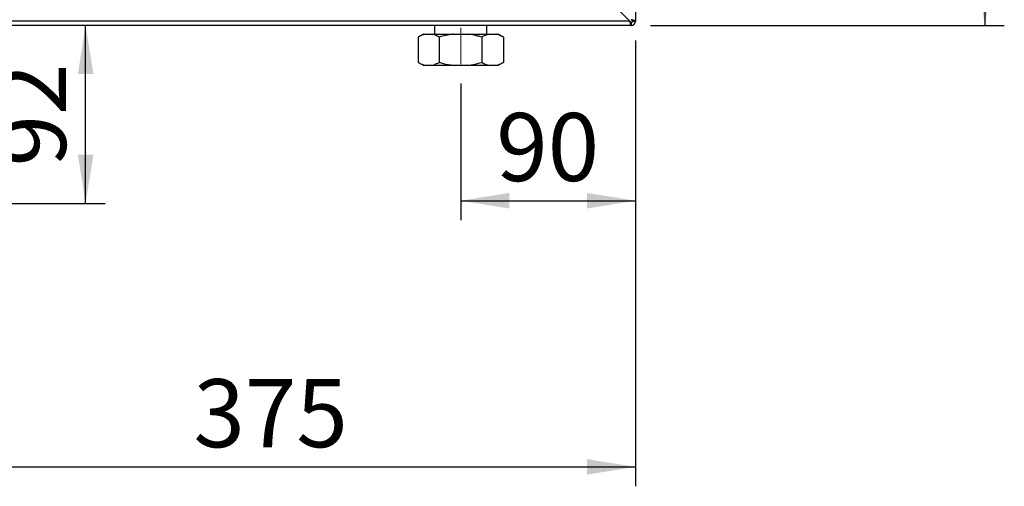
# Paper-space layout 'Blatt2' of a CAD drawing. Units: millimetres. Extents: x 0 to 4200, y 0 to 2970.
# Drawn here: x 1105 to 1612, y 1377 to 1617 of the extents above; entities that cross this region are included whole.
import ezdxf

# ---------------------------------------------------------------- set-up
doc = ezdxf.new("R2010")
doc.units = ezdxf.units.MM
doc.linetypes.add('SLD-Durchgehend', pattern=[0])
doc.linetypes.add('SLD-Punktstrich', pattern=[19.05, 15.24, -1.27, 1.27, -1.27])
doc.layers.add('SLD-0', color=7, linetype='SLD-Durchgehend', lineweight=30)
doc.layers.add('SLD-DEFPOINTS', color=7, linetype='SLD-Durchgehend')
doc.styles.add('SLDTEXTSTYLE1', font='TXT', dxfattribs={"width": 0.605})
doc.dimstyles.new('SLDDIMSTYLE1', dxfattribs={"dimtxt": 35, "dimasz": 25, "dimexe": 0, "dimexo": 0.0625, "dimgap": 8.75, "dimtad": 1, "dimdec": 1, "dimrnd": 1e-09, "dimzin": 12, "dimdsep": 46, "dimtxsty": 'SLDTEXTSTYLE1', "dimsah": 1, "dimcen": 0.09, "dimadec": 0, "dimazin": 3, "dimtfac": 1, "dimtdec": 1, "dimtofl": 0, "dimtmove": 0, "dimatfit": 3, "dimfxl": 1, "dimfrac": 2, "dimtolj": 1, "dimtzin": 12, "dimarcsym": 0})
doc.dimstyles.new('SLDDIMSTYLE2', dxfattribs={"dimtxt": 35, "dimasz": 25, "dimexe": 0, "dimexo": 0.0625, "dimgap": 8.75, "dimtad": 1, "dimdec": 0, "dimrnd": 1e-09, "dimzin": 12, "dimdsep": 46, "dimtxsty": 'SLDTEXTSTYLE1', "dimsah": 1, "dimcen": 0.09, "dimadec": 0, "dimazin": 3, "dimtfac": 1, "dimtofl": 0, "dimtmove": 0, "dimatfit": 3, "dimfxl": 1, "dimfrac": 2, "dimtolj": 1, "dimtzin": 12, "dimarcsym": 0})

# ---------------------------------------------------------------- blocks, each defined once
blk = doc.blocks.new('_D_5')
at = {"ltscale": 10}
for p, q in [((1422.43, 1606.17), (1422.43, 1376.83)), ((1047.43, 1552.37), (1047.43, 1376.83)), ((1047.43, 1386.83), (1422.43, 1386.83))]:
    blk.add_line(p, q, dxfattribs=at)
for points in [[(1047.43, 1386.83), (1072.43, 1382.83), (1072.43, 1390.83)], [(1422.43, 1386.83), (1397.43, 1390.83), (1397.43, 1382.83)]]:
    blk.add_solid(points, dxfattribs=at)
at = {"ltscale": 10, "insert": (1194.83, 1431.95), "char_height": 35, "attachment_point": 1, "style": 'SLDTEXTSTYLE1'}
blk.add_mtext('375', dxfattribs=at)
blk = doc.blocks.new('_D_8')
at = {"ltscale": 10}
for p, q in [((1515.43, 2113.87), (1612.24, 2113.87)), ((1602.24, 2113.87), (1602.24, 1613.87)), ((1430.13, 1613.87), (1612.24, 1613.87))]:
    blk.add_line(p, q, dxfattribs=at)
for points in [[(1602.24, 2113.87), (1598.24, 2088.87), (1606.24, 2088.87)], [(1602.24, 1613.87), (1606.24, 1638.87), (1598.24, 1638.87)]]:
    blk.add_solid(points, dxfattribs=at)
at = {"ltscale": 10, "insert": (1557.13, 1823.77), "char_height": 35, "attachment_point": 1, "rotation": 90, "style": 'SLDTEXTSTYLE1'}
blk.add_mtext('500', dxfattribs=at)
blk = doc.blocks.new('_D_9')
at = {"layer": 'SLD-DEFPOINTS', "color": 7, "ltscale": 10}
for p, q in [((1422.43, 1606.17), (1422.43, 1513.76)), ((1332.43, 1583.98), (1332.43, 1513.76)), ((1332.43, 1523.76), (1422.43, 1523.76))]:
    blk.add_line(p, q, dxfattribs=at)
for points in [[(1332.43, 1523.76), (1357.43, 1519.76), (1357.43, 1527.76)], [(1422.43, 1523.76), (1397.43, 1527.76), (1397.43, 1519.76)]]:
    blk.add_solid(points, dxfattribs=at)
at = {"layer": 'SLD-DEFPOINTS', "color": 7, "ltscale": 10, "insert": (1350.7, 1568.88), "char_height": 35, "attachment_point": 1, "style": 'SLDTEXTSTYLE1'}
blk.add_mtext('90', dxfattribs=at)
blk = doc.blocks.new('_D_11')
at = {"layer": 'SLD-DEFPOINTS', "color": 7, "ltscale": 10}
for p, q in [((1139.36, 1522.37), (1139.36, 1613.87)), ((1076.43, 1522.37), (1149.36, 1522.37))]:
    blk.add_line(p, q, dxfattribs=at)
for points in [[(1139.36, 1613.87), (1135.36, 1588.87), (1143.36, 1588.87)], [(1139.36, 1522.37), (1143.36, 1547.37), (1135.36, 1547.37)]]:
    blk.add_solid(points, dxfattribs=at)
at = {"layer": 'SLD-DEFPOINTS', "color": 7, "ltscale": 10, "insert": (1094.24, 1541.39), "char_height": 35, "attachment_point": 1, "rotation": 90, "style": 'SLDTEXTSTYLE1'}
blk.add_mtext('92', dxfattribs=at)

psp = doc.layouts.new('Blatt2')

# ---------------------------------------------------------------- linework, layer by layer
at = {"layer": 'SLD-0', "ltscale": 10}
for p, q in [((1422.43, 1728.87), (1422.43, 1616.17)), ((1398.73, 1636.87), (1419.43, 1616.17)), ((1420.13, 1613.87), (874.73, 1613.87)), ((1419.43, 1616.17), (875.44, 1616.17)), ((1318.98, 1613.87), (1318.98, 1609.43)), ((1345.88, 1609.43), (1345.88, 1613.87)), ((1420.13, 1615.37), (1420.13, 1613.87)), ((1420.93, 1616.17), (1422.43, 1616.17)), ((1310.5, 1607.93), (1310.5, 1594.93)), ((1313.09, 1609.43), (1310.62, 1608)), ((1313.09, 1609.43), (1314.11, 1609.43)), ((1314.11, 1609.43), (1317.67, 1609.43)), ((1317.67, 1609.43), (1328.63, 1609.43)), ((1321.28, 1607.93), (1321.28, 1594.93)), ((1328.63, 1609.43), (1335.87, 1609.43)), ((1335.87, 1609.43), (1346.96, 1609.43)), ((1343.22, 1607.93), (1343.22, 1594.93)), ((1346.96, 1609.43), (1350.63, 1609.43)), ((1350.63, 1609.43), (1351.78, 1609.43)), ((1354.25, 1608), (1351.78, 1609.43)), ((1354.23, 1608), (1354.37, 1607.93)), ((1354.37, 1607.93), (1354.37, 1594.93)), ((1310.62, 1594.86), (1313.09, 1593.43)), ((1313.09, 1593.43), (1314.11, 1593.43)), ((1314.11, 1593.43), (1317.67, 1593.43)), ((1317.67, 1593.43), (1328.63, 1593.43)), ((1328.63, 1593.43), (1335.87, 1593.43)), ((1335.87, 1593.43), (1346.96, 1593.43)), ((1346.96, 1593.43), (1350.63, 1593.43)), ((1350.63, 1593.43), (1351.78, 1593.43)), ((1351.78, 1593.43), (1354.25, 1594.86)), ((1354.37, 1594.93), (1354.22, 1594.85))]:
    psp.add_line(p, q, dxfattribs=at)
at = {"layer": 'SLD-0', "ltscale": 100}
for radius in [2.3, 0.8]:
    psp.add_arc((1420.13, 1616.17), radius, 270, 0, dxfattribs=at)
at = {"layer": 'SLD-0', "ltscale": 10}
for points, knots in [([(1422.43, 1616.17), (1422.41, 1616.22), (1422.36, 1616.32), (1421.97, 1616.47), (1421.37, 1616.63), (1420.72, 1616.76), (1420.3, 1616.85), (1420.13, 1616.88)], [0, 0, 0, 0, 0.209052, 0.427821, 0.646592, 0.865364, 1, 1, 1, 1]), ([(1420.93, 1616.17), (1420.92, 1616.24), (1420.89, 1616.36), (1420.68, 1616.55), (1420.42, 1616.72), (1420.23, 1616.83), (1420.13, 1616.88)], [0, 0, 0, 0, 0.284155, 0.530993, 0.777748, 1, 1, 1, 1]), ([(1419.43, 1616.17), (1419.44, 1616.11), (1419.48, 1615.92), (1419.52, 1615.67), (1419.57, 1615.43), (1419.63, 1615.18), (1419.68, 1614.95), (1419.73, 1614.74), (1419.77, 1614.59), (1419.81, 1614.45), (1419.84, 1614.33), (1419.88, 1614.21), (1419.92, 1614.12), (1419.96, 1614.04), (1420, 1613.97), (1420.03, 1613.93), (1420.07, 1613.89), (1420.1, 1613.87), (1420.13, 1613.87), (1420.13, 1613.87)], [0, 0, 0, 0, 0.051431, 0.155887, 0.209024, 0.262782, 0.372124, 0.427839, 0.481598, 0.53573, 0.591039, 0.646755, 0.700514, 0.754646, 0.809955, 0.865671, 0.899034, 0.966186, 1, 1, 1, 1]), ([(1419.43, 1616.17), (1419.44, 1616.14), (1419.48, 1616.08), (1419.53, 1616), (1419.58, 1615.91), (1419.63, 1615.83), (1419.67, 1615.76), (1419.71, 1615.69), (1419.76, 1615.63), (1419.8, 1615.58), (1419.86, 1615.51), (1419.92, 1615.46), (1419.98, 1615.42), (1420.03, 1615.39), (1420.08, 1615.37), (1420.12, 1615.37), (1420.13, 1615.37)], [0, 0, 0, 0, 0.069465, 0.139568, 0.211707, 0.284561, 0.345174, 0.406208, 0.468569, 0.53139, 0.591983, 0.715226, 0.778025, 0.832741, 0.943677, 1, 1, 1, 1]), ([(1419.76, 1615.63), (1419.7, 1615.72), (1419.59, 1615.88), (1419.48, 1616.08), (1419.43, 1616.17)], [0, 0, 0, 0, 0.526076, 1, 1, 1, 1]), ([(1314.11, 1609.43), (1313.76, 1609.34), (1312.54, 1609.03), (1311.35, 1608.39), (1310.5, 1607.93)], [0, 0, 0, 0, 0.284588, 1, 1, 1, 1]), ([(1321.28, 1607.93), (1320.65, 1608.27), (1319.47, 1608.93), (1318.24, 1609.27), (1317.67, 1609.43)], [0, 0, 0, 0, 0.526183, 1, 1, 1, 1]), ([(1328.63, 1609.43), (1328.56, 1609.42), (1327.28, 1609.28), (1324.81, 1608.88), (1322.46, 1608.25), (1321.28, 1607.93)], [0, 0, 0, 0, 0.029292, 0.512809, 1, 1, 1, 1]), ([(1343.22, 1607.93), (1342.53, 1608.12), (1340.12, 1608.8), (1337.64, 1609.16), (1335.87, 1609.43)], [0, 0, 0, 0, 0.284623, 1, 1, 1, 1]), ([(1346.96, 1609.43), (1346.92, 1609.42), (1346.27, 1609.28), (1345.01, 1608.88), (1343.82, 1608.25), (1343.22, 1607.93)], [0, 0, 0, 0, 0.029292, 0.512809, 1, 1, 1, 1]), ([(1354.37, 1607.93), (1354.02, 1608.12), (1352.8, 1608.8), (1351.54, 1609.16), (1350.63, 1609.43)], [0, 0, 0, 0, 0.284623, 1, 1, 1, 1]), ([(1310.5, 1594.93), (1311.12, 1594.58), (1312.31, 1593.92), (1313.53, 1593.59), (1314.11, 1593.43)], [0, 0, 0, 0, 0.5261829, 1, 1, 1, 1]), ([(1317.67, 1593.43), (1318.01, 1593.52), (1319.24, 1593.83), (1320.43, 1594.47), (1321.28, 1594.93)], [0, 0, 0, 0, 0.284588, 1, 1, 1, 1]), ([(1321.28, 1594.93), (1321.97, 1594.74), (1324.38, 1594.06), (1326.86, 1593.69), (1328.63, 1593.43)], [0, 0, 0, 0, 0.284623, 1, 1, 1, 1]), ([(1335.87, 1593.43), (1335.94, 1593.44), (1337.21, 1593.58), (1339.69, 1593.98), (1342.04, 1594.61), (1343.22, 1594.93)], [0, 0, 0, 0, 0.0292918, 0.5128086, 1, 1, 1, 1]), ([(1343.22, 1594.93), (1343.57, 1594.74), (1344.79, 1594.06), (1346.05, 1593.69), (1346.96, 1593.43)], [0, 0, 0, 0, 0.284623, 1, 1, 1, 1]), ([(1350.63, 1593.43), (1350.67, 1593.44), (1351.32, 1593.58), (1352.58, 1593.98), (1353.77, 1594.61), (1354.37, 1594.93)], [0, 0, 0, 0, 0.029292, 0.512809, 1, 1, 1, 1])]:
    psp.add_open_spline(points, degree=3, knots=knots, dxfattribs=at)
at = {"layer": 'SLD-DEFPOINTS', "color": 7, "linetype": 'SLD-Punktstrich', "lineweight": 0, "ltscale": 10}
psp.add_line((1332.43, 1593.98), (1332.43, 1612.75), dxfattribs=at)

# ---------------------------------------------------------------- dimensions: what is measured, and where the dimension line sits
at = {"ltscale": 10}
dim = psp.add_linear_dim(base=(1602.24, 1613.87), p1=(1505.43, 2113.87), p2=(1420.13, 1613.87), angle=90, dimstyle='SLDDIMSTYLE1', dxfattribs=at)
dim.commit()
dim.dimension.update_dxf_attribs({"geometry": '_D_8', "text_midpoint": (1602.24, 1863.87), "dimtype": 160})
dim = psp.add_linear_dim(base=(1422.43, 1386.83), p1=(1047.43, 1562.37), p2=(1422.43, 1616.17), dimstyle='SLDDIMSTYLE1', dxfattribs=at)
dim.commit()
dim.dimension.update_dxf_attribs({"geometry": '_D_5', "text_midpoint": (1234.93, 1386.83), "dimtype": 160})
at = {"layer": 'SLD-DEFPOINTS', "color": 7, "ltscale": 10}
dim = psp.add_linear_dim(base=(1139.35756453, 1613.87111112), p1=(1066.43390522, 1522.37111112), p2=(874.73390743, 1613.87111112), angle=90, dimstyle='SLDDIMSTYLE2', dxfattribs=at)
dim.commit()
dim.dimension.update_dxf_attribs({"geometry": '_D_11', "text_midpoint": (1139.35756453, 1568.12111112), "dimtype": 160})
dim = psp.add_linear_dim(base=(1422.43, 1523.76), p1=(1332.43, 1593.98), p2=(1422.43, 1616.17), dimstyle='SLDDIMSTYLE1', dxfattribs=at)
dim.commit()
dim.dimension.update_dxf_attribs({"geometry": '_D_9', "text_midpoint": (1377.43, 1523.76), "dimtype": 160})

doc.saveas('drawing.dxf')
